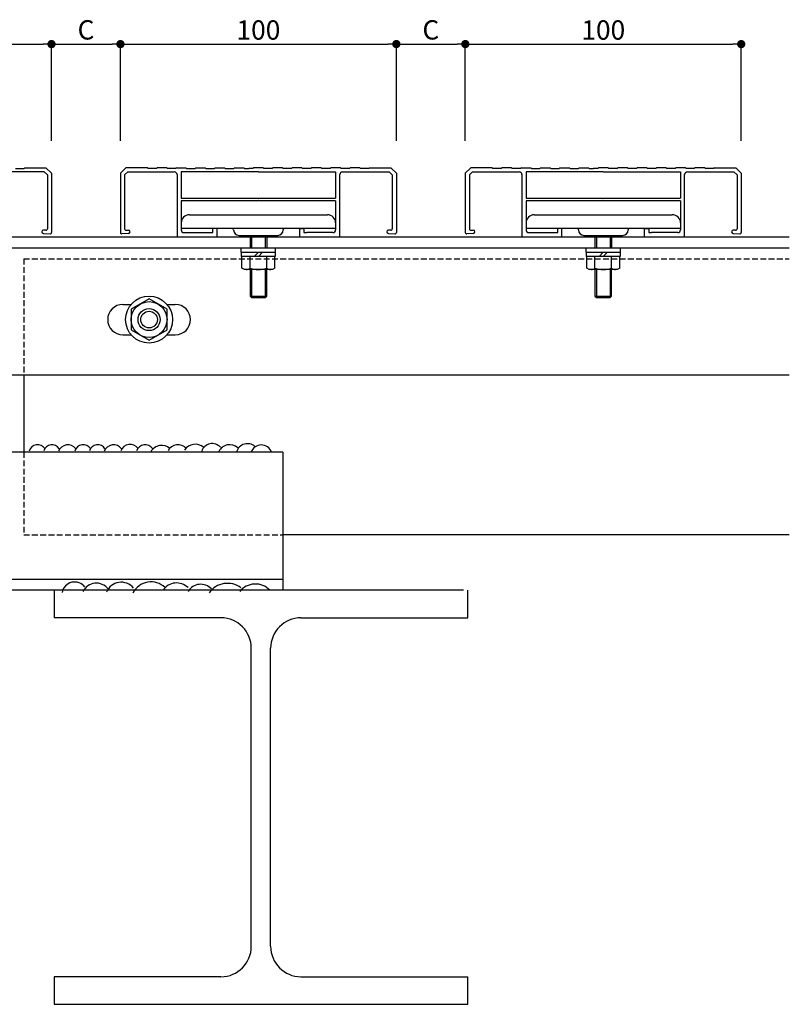
# Model space of a CAD drawing. Units: millimetres. Extents: x 1563 to 2482, y 1754 to 2419.
# Drawn here: x 2203 to 2482, y 1915 to 2272 of the extents above; entities that cross this region are included whole.
import ezdxf

# ---------------------------------------------------------------- set-up
doc = ezdxf.new("R2010")
doc.units = ezdxf.units.MM
doc.linetypes.add('PLINE2', pattern=[3, 2.1, -0.9])
doc.layers.add('寸法', color=7, linetype='Continuous')
doc.layers.add('躯体と製品', color=7, linetype='Continuous')
doc.styles.get("Standard").update_dxf_attribs({"font": 'arial.ttf'})
doc.dimstyles.new('ISO-25', dxfattribs={"dimtxt": 2.5, "dimasz": 2.5, "dimexe": 1.25, "dimexo": 0.625, "dimtad": 1, "dimtxsty": 'Standard', "dimcen": 2.5, "dimadec": 0, "dimazin": 0, "dimtfac": 1, "dimtmove": 0, "dimatfit": 3, "dimfxl": 0, "dimarcsym": 0})

# ---------------------------------------------------------------- blocks, each defined once
blk = doc.blocks.new('_Dot')
at = {"color": 0, "linetype": 'ByBlock', "lineweight": -2}
blk.add_line((-0.5, 0), (-1, 0), dxfattribs=at)
at = {"color": 0, "linetype": 'ByBlock', "const_width": 0.5}
blk.add_lwpolyline([(-0.25, 0, 1), (0.25, 0, 1)], format="xyb", close=True, dxfattribs=at)
blk = doc.blocks.new('*D134')
at = {"layer": 'Defpoints', "color": 0, "transparency": 16777216}
for p in [(2214.54, 2263.03), (2114.54, 2227.94), (2214.54, 2227.94)]:
    blk.add_point(p, dxfattribs=at)
at = {"layer": '寸法', "color": 0, "lineweight": -2, "transparency": 16777216}
for p, q in [((2114.54, 2227.94), (2114.54, 2264.28)), ((2117.54, 2263.03), (2211.54, 2263.03)), ((2214.54, 2227.94), (2214.54, 2264.28))]:
    blk.add_line(p, q, dxfattribs=at)
at = {"layer": '寸法', "color": 0, "lineweight": -2, "transparency": 16777216, "xscale": 3, "yscale": 3, "zscale": 3, "rotation": 180}
blk.add_blockref('_Dot', (2114.54, 2263.03), dxfattribs=at)
at = {"layer": '寸法', "color": 0, "lineweight": -2, "transparency": 16777216, "xscale": 3, "yscale": 3, "zscale": 3}
blk.add_blockref('_Dot', (2214.54, 2263.03), dxfattribs=at)
at = {"layer": '寸法', "color": 0, "transparency": 16777216, "insert": (2164.54, 2267.23), "char_height": 7, "attachment_point": 5}
blk.add_mtext('100', dxfattribs=at)
blk = doc.blocks.new('*D135')
at = {"layer": 'Defpoints', "color": 0, "transparency": 16777216}
for p in [(2239.54, 2263.03), (2214.54, 2227.94), (2239.54, 2227.94)]:
    blk.add_point(p, dxfattribs=at)
at = {"layer": '寸法', "color": 0, "lineweight": -2, "transparency": 16777216}
for p, q in [((2214.54, 2227.94), (2214.54, 2264.28)), ((2217.54, 2263.03), (2236.54, 2263.03)), ((2239.54, 2227.94), (2239.54, 2264.28))]:
    blk.add_line(p, q, dxfattribs=at)
at = {"layer": '寸法', "color": 0, "lineweight": -2, "transparency": 16777216, "xscale": 3, "yscale": 3, "zscale": 3, "rotation": 180}
blk.add_blockref('_Dot', (2214.54, 2263.03), dxfattribs=at)
at = {"layer": '寸法', "color": 0, "lineweight": -2, "transparency": 16777216, "xscale": 3, "yscale": 3, "zscale": 3}
blk.add_blockref('_Dot', (2239.54, 2263.03), dxfattribs=at)
at = {"layer": '寸法', "color": 0, "transparency": 16777216, "insert": (2227.04, 2267.28), "char_height": 7, "attachment_point": 5}
blk.add_mtext('C', dxfattribs=at)
blk = doc.blocks.new('*D136')
at = {"layer": 'Defpoints', "color": 0, "transparency": 16777216}
for p in [(2339.54, 2263.03), (2239.54, 2227.94), (2339.54, 2227.94)]:
    blk.add_point(p, dxfattribs=at)
at = {"layer": '寸法', "color": 0, "lineweight": -2, "transparency": 16777216}
for p, q in [((2239.54, 2227.94), (2239.54, 2264.28)), ((2242.54, 2263.03), (2336.54, 2263.03)), ((2339.54, 2227.94), (2339.54, 2264.28))]:
    blk.add_line(p, q, dxfattribs=at)
at = {"layer": '寸法', "color": 0, "lineweight": -2, "transparency": 16777216, "xscale": 3, "yscale": 3, "zscale": 3, "rotation": 180}
blk.add_blockref('_Dot', (2239.54, 2263.03), dxfattribs=at)
at = {"layer": '寸法', "color": 0, "lineweight": -2, "transparency": 16777216, "xscale": 3, "yscale": 3, "zscale": 3}
blk.add_blockref('_Dot', (2339.54, 2263.03), dxfattribs=at)
at = {"layer": '寸法', "color": 0, "transparency": 16777216, "insert": (2289.54, 2267.23), "char_height": 7, "attachment_point": 5}
blk.add_mtext('100', dxfattribs=at)
blk = doc.blocks.new('*D137')
at = {"layer": 'Defpoints', "color": 0, "transparency": 16777216}
for p in [(2364.54, 2263.03), (2339.54, 2227.94), (2364.54, 2227.94)]:
    blk.add_point(p, dxfattribs=at)
at = {"layer": '寸法', "color": 0, "lineweight": -2, "transparency": 16777216}
for p, q in [((2339.54, 2227.94), (2339.54, 2264.28)), ((2342.54, 2263.03), (2361.54, 2263.03)), ((2364.54, 2227.94), (2364.54, 2264.28))]:
    blk.add_line(p, q, dxfattribs=at)
at = {"layer": '寸法', "color": 0, "lineweight": -2, "transparency": 16777216, "xscale": 3, "yscale": 3, "zscale": 3, "rotation": 180}
blk.add_blockref('_Dot', (2339.54, 2263.03), dxfattribs=at)
at = {"layer": '寸法', "color": 0, "lineweight": -2, "transparency": 16777216, "xscale": 3, "yscale": 3, "zscale": 3}
blk.add_blockref('_Dot', (2364.54, 2263.03), dxfattribs=at)
at = {"layer": '寸法', "color": 0, "transparency": 16777216, "insert": (2352.04, 2267.28), "char_height": 7, "attachment_point": 5}
blk.add_mtext('C', dxfattribs=at)
blk = doc.blocks.new('*D138')
at = {"layer": 'Defpoints', "color": 0, "transparency": 16777216}
for p in [(2464.54, 2263.03), (2364.54, 2227.94), (2464.54, 2227.94)]:
    blk.add_point(p, dxfattribs=at)
at = {"layer": '寸法', "color": 0, "lineweight": -2, "transparency": 16777216}
for p, q in [((2364.54, 2227.94), (2364.54, 2264.28)), ((2367.54, 2263.03), (2461.54, 2263.03)), ((2464.54, 2227.94), (2464.54, 2264.28))]:
    blk.add_line(p, q, dxfattribs=at)
at = {"layer": '寸法', "color": 0, "lineweight": -2, "transparency": 16777216, "xscale": 3, "yscale": 3, "zscale": 3, "rotation": 180}
blk.add_blockref('_Dot', (2364.54, 2263.03), dxfattribs=at)
at = {"layer": '寸法', "color": 0, "lineweight": -2, "transparency": 16777216, "xscale": 3, "yscale": 3, "zscale": 3}
blk.add_blockref('_Dot', (2464.54, 2263.03), dxfattribs=at)
at = {"layer": '寸法', "color": 0, "transparency": 16777216, "insert": (2414.54, 2267.23), "char_height": 7, "attachment_point": 5}
blk.add_mtext('100', dxfattribs=at)

msp = doc.modelspace()

# ---------------------------------------------------------------- linework, layer by layer
at = {"layer": '躯体と製品', "color": 3, "linetype": 'Continuous'}
for p, q in [((2204.542, 2217.945), (2204.842, 2218.245)), ((2204.842, 2218.245), (2212.542, 2218.245)), ((2212.542, 2218.245), (2214.542, 2216.245)), ((2241.542, 2218.245), (2239.542, 2216.245)), ((2249.242, 2218.245), (2241.542, 2218.245)), ((2249.542, 2217.945), (2249.242, 2218.245)), ((2252.842, 2218.245), (2252.542, 2217.945)), ((2256.242, 2218.245), (2252.842, 2218.245)), ((2256.542, 2217.945), (2256.242, 2218.245)), ((2259.842, 2218.245), (2259.542, 2217.945)), ((2259.842, 2218.245), (2263.242, 2218.245)), ((2263.242, 2218.245), (2263.542, 2217.945)), ((2266.542, 2217.945), (2266.842, 2218.245)), ((2266.842, 2218.245), (2270.242, 2218.245)), ((2270.242, 2218.245), (2270.542, 2217.945)), ((2273.542, 2217.945), (2273.842, 2218.245)), ((2273.842, 2218.245), (2277.242, 2218.245)), ((2277.242, 2218.245), (2277.542, 2217.945)), ((2280.542, 2217.945), (2280.842, 2218.245)), ((2280.842, 2218.245), (2284.242, 2218.245)), ((2284.242, 2218.245), (2284.542, 2217.945)), ((2287.842, 2218.245), (2287.542, 2217.945)), ((2291.242, 2218.245), (2287.842, 2218.245)), ((2291.542, 2217.945), (2291.242, 2218.245)), ((2294.842, 2218.245), (2294.542, 2217.945)), ((2298.242, 2218.245), (2294.842, 2218.245)), ((2298.542, 2217.945), (2298.242, 2218.245)), ((2301.842, 2218.245), (2301.542, 2217.945)), ((2305.242, 2218.245), (2301.842, 2218.245)), ((2305.542, 2217.945), (2305.242, 2218.245)), ((2308.842, 2218.245), (2308.542, 2217.945)), ((2312.242, 2218.245), (2308.842, 2218.245)), ((2312.542, 2217.945), (2312.242, 2218.245)), ((2315.842, 2218.245), (2315.542, 2217.945)), ((2319.242, 2218.245), (2315.842, 2218.245)), ((2319.542, 2217.945), (2319.242, 2218.245)), ((2322.842, 2218.245), (2322.542, 2217.945)), ((2326.242, 2218.245), (2322.842, 2218.245)), ((2326.542, 2217.945), (2326.242, 2218.245)), ((2329.842, 2218.245), (2329.542, 2217.945)), ((2329.842, 2218.245), (2337.542, 2218.245)), ((2337.542, 2218.245), (2339.542, 2216.245)), ((2366.542, 2218.245), (2364.542, 2216.245)), ((2374.242, 2218.245), (2366.542, 2218.245)), ((2374.542, 2217.945), (2374.242, 2218.245)), ((2377.842, 2218.245), (2377.542, 2217.945)), ((2381.242, 2218.245), (2377.842, 2218.245)), ((2381.542, 2217.945), (2381.242, 2218.245)), ((2384.842, 2218.245), (2384.542, 2217.945)), ((2384.842, 2218.245), (2388.242, 2218.245)), ((2388.242, 2218.245), (2388.542, 2217.945)), ((2391.542, 2217.945), (2391.842, 2218.245)), ((2391.842, 2218.245), (2395.242, 2218.245)), ((2395.242, 2218.245), (2395.542, 2217.945)), ((2398.542, 2217.945), (2398.842, 2218.245)), ((2398.842, 2218.245), (2402.242, 2218.245)), ((2402.242, 2218.245), (2402.542, 2217.945)), ((2405.542, 2217.945), (2405.842, 2218.245)), ((2405.842, 2218.245), (2409.242, 2218.245)), ((2409.242, 2218.245), (2409.542, 2217.945)), ((2412.842, 2218.245), (2412.542, 2217.945)), ((2416.242, 2218.245), (2412.842, 2218.245)), ((2416.542, 2217.945), (2416.242, 2218.245)), ((2419.842, 2218.245), (2419.542, 2217.945)), ((2423.242, 2218.245), (2419.842, 2218.245)), ((2423.542, 2217.945), (2423.242, 2218.245)), ((2426.842, 2218.245), (2426.542, 2217.945)), ((2430.242, 2218.245), (2426.842, 2218.245)), ((2430.542, 2217.945), (2430.242, 2218.245)), ((2433.842, 2218.245), (2433.542, 2217.945)), ((2437.242, 2218.245), (2433.842, 2218.245)), ((2437.542, 2217.945), (2437.242, 2218.245)), ((2440.842, 2218.245), (2440.542, 2217.945)), ((2444.242, 2218.245), (2440.842, 2218.245)), ((2444.542, 2217.945), (2444.242, 2218.245)), ((2447.842, 2218.245), (2447.542, 2217.945)), ((2451.242, 2218.245), (2447.842, 2218.245)), ((2451.542, 2217.945), (2451.242, 2218.245)), ((2454.842, 2218.245), (2454.542, 2217.945)), ((2454.842, 2218.245), (2462.542, 2218.245)), ((2462.542, 2218.245), (2464.542, 2216.245)), ((2211.921, 2216.745), (2195.042, 2216.745)), ((2201.542, 2217.945), (2204.542, 2217.945)), ((2213.042, 2215.624), (2211.921, 2216.745)), ((2213.042, 2215.624), (2213.042, 2196.089)), ((2214.542, 2216.245), (2214.542, 2194.782)), ((2239.542, 2216.245), (2239.542, 2194.782)), ((2241.042, 2215.624), (2242.164, 2216.745)), ((2241.042, 2215.624), (2241.042, 2196.089)), ((2242.164, 2216.745), (2259.042, 2216.745)), ((2252.542, 2217.945), (2249.542, 2217.945)), ((2259.542, 2217.945), (2256.542, 2217.945)), ((2260.042, 2215.745), (2260.042, 2193.245)), ((2289.542, 2216.745), (2261.542, 2216.745)), ((2261.542, 2216.745), (2261.542, 2207.245)), ((2263.542, 2217.945), (2266.542, 2217.945)), ((2270.542, 2217.945), (2273.542, 2217.945)), ((2277.542, 2217.945), (2280.542, 2217.945)), ((2284.542, 2217.945), (2286.042, 2217.945)), ((2287.542, 2217.945), (2286.042, 2217.945)), ((2289.542, 2216.745), (2317.542, 2216.745)), ((2294.542, 2217.945), (2291.542, 2217.945)), ((2301.542, 2217.945), (2298.542, 2217.945)), ((2308.542, 2217.945), (2305.542, 2217.945)), ((2315.542, 2217.945), (2312.542, 2217.945)), ((2317.542, 2216.745), (2317.542, 2207.245)), ((2319.042, 2193.245), (2319.042, 2215.745)), ((2322.542, 2217.945), (2319.542, 2217.945)), ((2320.042, 2216.745), (2336.921, 2216.745)), ((2329.542, 2217.945), (2326.542, 2217.945)), ((2336.921, 2216.745), (2338.042, 2215.624)), ((2338.042, 2215.624), (2338.042, 2196.089)), ((2339.542, 2216.245), (2339.542, 2194.782)), ((2364.542, 2216.245), (2364.542, 2194.782)), ((2366.042, 2215.624), (2367.164, 2216.745)), ((2366.042, 2215.624), (2366.042, 2196.089)), ((2367.164, 2216.745), (2384.042, 2216.745)), ((2377.542, 2217.945), (2374.542, 2217.945)), ((2384.542, 2217.945), (2381.542, 2217.945)), ((2385.042, 2215.745), (2385.042, 2193.245)), ((2414.542, 2216.745), (2386.542, 2216.745)), ((2386.542, 2216.745), (2386.542, 2207.245)), ((2388.542, 2217.945), (2391.542, 2217.945)), ((2395.542, 2217.945), (2398.542, 2217.945)), ((2402.542, 2217.945), (2405.542, 2217.945)), ((2409.542, 2217.945), (2411.042, 2217.945)), ((2412.542, 2217.945), (2411.042, 2217.945)), ((2414.542, 2216.745), (2442.542, 2216.745)), ((2419.542, 2217.945), (2416.542, 2217.945)), ((2426.542, 2217.945), (2423.542, 2217.945)), ((2433.542, 2217.945), (2430.542, 2217.945)), ((2440.542, 2217.945), (2437.542, 2217.945)), ((2442.542, 2216.745), (2442.542, 2207.245)), ((2444.042, 2193.245), (2444.042, 2215.745)), ((2447.542, 2217.945), (2444.542, 2217.945)), ((2445.042, 2216.745), (2461.921, 2216.745)), ((2454.542, 2217.945), (2451.542, 2217.945)), ((2461.921, 2216.745), (2463.042, 2215.624)), ((2463.042, 2215.624), (2463.042, 2196.089)), ((2464.542, 2216.245), (2464.542, 2194.782)), ((2261.542, 2207.245), (2317.542, 2207.245)), ((2261.542, 2206.245), (2261.542, 2195.745)), ((2289.242, 2206.245), (2261.542, 2206.245)), ((2289.242, 2206.245), (2289.542, 2206.545)), ((2289.542, 2206.545), (2289.842, 2206.245)), ((2317.542, 2206.245), (2289.842, 2206.245)), ((2317.542, 2206.245), (2317.542, 2195.745)), ((2386.542, 2207.245), (2442.542, 2207.245)), ((2386.542, 2206.245), (2386.542, 2195.745)), ((2414.242, 2206.245), (2386.542, 2206.245)), ((2414.242, 2206.245), (2414.542, 2206.545)), ((2414.542, 2206.545), (2414.842, 2206.245)), ((2442.542, 2206.245), (2414.842, 2206.245)), ((2442.542, 2206.245), (2442.542, 2195.745)), ((2264.542, 2201.245), (2314.542, 2201.245)), ((2389.542, 2201.245), (2439.542, 2201.245)), ((2261.542, 2198.245), (2261.542, 2196.245)), ((2317.542, 2198.245), (2317.542, 2196.245)), ((2386.542, 2198.245), (2386.542, 2196.245)), ((2442.542, 2198.245), (2442.542, 2196.245)), ((2212.507, 2195.591), (2211.642, 2195.651)), ((2211.642, 2194.448), (2214.007, 2194.283)), ((2242.442, 2194.448), (2240.077, 2194.283)), ((2241.577, 2195.591), (2242.442, 2195.651)), ((2317.542, 2196.245), (2261.542, 2196.245)), ((2262.542, 2194.745), (2273.042, 2194.745)), ((2272.042, 2194.745), (2273.042, 2194.745)), ((2273.042, 2194.745), (2273.042, 2196.245)), ((2274.542, 2196.245), (2273.042, 2196.245)), ((2274.542, 2193.245), (2274.542, 2196.245)), ((2282.542, 2193.745), (2296.542, 2193.745)), ((2286.542, 2193.745), (2286.542, 2189.245)), ((2287.042, 2193.745), (2287.042, 2189.245)), ((2292.042, 2193.745), (2292.042, 2189.245)), ((2292.542, 2193.745), (2292.542, 2189.245)), ((2304.542, 2196.245), (2306.042, 2196.245)), ((2304.542, 2193.245), (2304.542, 2196.245)), ((2306.042, 2196.245), (2306.042, 2194.745)), ((2306.042, 2194.745), (2307.042, 2194.745)), ((2316.542, 2194.745), (2307.042, 2194.745)), ((2337.507, 2195.591), (2336.642, 2195.651)), ((2336.642, 2194.448), (2339.007, 2194.283)), ((2367.442, 2194.448), (2365.077, 2194.283)), ((2366.577, 2195.591), (2367.442, 2195.651)), ((2442.542, 2196.245), (2386.542, 2196.245)), ((2387.542, 2194.745), (2398.042, 2194.745)), ((2397.042, 2194.745), (2398.042, 2194.745)), ((2398.042, 2194.745), (2398.042, 2196.245)), ((2399.542, 2196.245), (2398.042, 2196.245)), ((2399.542, 2193.245), (2399.542, 2196.245)), ((2407.542, 2193.745), (2421.542, 2193.745)), ((2411.542, 2193.745), (2411.542, 2189.245)), ((2412.042, 2193.745), (2412.042, 2189.245)), ((2417.042, 2193.745), (2417.042, 2189.245)), ((2417.542, 2193.745), (2417.542, 2189.245)), ((2429.542, 2196.245), (2431.042, 2196.245)), ((2429.542, 2193.245), (2429.542, 2196.245)), ((2431.042, 2196.245), (2431.042, 2194.745)), ((2431.042, 2194.745), (2432.042, 2194.745)), ((2441.542, 2194.745), (2432.042, 2194.745)), ((2462.507, 2195.591), (2461.642, 2195.651)), ((2461.642, 2194.448), (2464.007, 2194.283)), ((2260.042, 2193.245), (2274.542, 2193.245)), ((2304.542, 2193.245), (2319.042, 2193.245)), ((2385.042, 2193.245), (2399.542, 2193.245)), ((2429.542, 2193.245), (2444.042, 2193.245)), ((2283.292, 2187.645), (2283.292, 2189.245)), ((2283.292, 2187.645), (2295.792, 2187.645)), ((2283.442, 2186.145), (2283.442, 2187.645)), ((2295.642, 2186.145), (2283.442, 2186.145)), ((2283.542, 2181.887), (2283.542, 2186.145)), ((2286.542, 2181.86), (2286.542, 2186.145)), ((2289.542, 2187.645), (2288.042, 2186.145)), ((2289.542, 2186.145), (2291.042, 2187.645)), ((2292.542, 2181.86), (2292.542, 2186.145)), ((2295.542, 2181.887), (2295.542, 2186.145)), ((2295.642, 2187.645), (2295.642, 2186.145)), ((2295.792, 2187.645), (2295.792, 2189.245)), ((2408.292, 2187.645), (2408.292, 2189.245)), ((2408.292, 2187.645), (2420.792, 2187.645)), ((2408.442, 2186.145), (2408.442, 2187.645)), ((2420.642, 2186.145), (2408.442, 2186.145)), ((2408.542, 2181.887), (2408.542, 2186.145)), ((2411.542, 2181.86), (2411.542, 2186.145)), ((2414.542, 2187.645), (2413.042, 2186.145)), ((2414.542, 2186.145), (2416.042, 2187.645)), ((2417.542, 2181.86), (2417.542, 2186.145)), ((2420.542, 2181.887), (2420.542, 2186.145)), ((2420.642, 2187.645), (2420.642, 2186.145)), ((2420.792, 2187.645), (2420.792, 2189.245)), ((2284.481, 2181.345), (2283.542, 2181.887)), ((2294.604, 2181.345), (2284.481, 2181.345)), ((2286.542, 2181.345), (2286.542, 2171.745)), ((2287.042, 2181.345), (2287.042, 2171.245)), ((2292.042, 2181.345), (2292.042, 2171.245)), ((2292.542, 2171.745), (2292.542, 2181.345)), ((2295.542, 2181.887), (2294.604, 2181.345)), ((2409.481, 2181.345), (2408.542, 2181.887)), ((2419.604, 2181.345), (2409.481, 2181.345)), ((2411.542, 2181.345), (2411.542, 2171.745)), ((2412.042, 2181.345), (2412.042, 2171.245)), ((2417.042, 2181.345), (2417.042, 2171.245)), ((2417.542, 2171.745), (2417.542, 2181.345)), ((2420.542, 2181.887), (2419.604, 2181.345)), ((2249.907, 2170.751), (2243.407, 2166.998)), ((2256.407, 2166.998), (2249.907, 2170.751)), ((2286.542, 2171.745), (2287.042, 2171.245)), ((2286.542, 2171.745), (2292.542, 2171.745)), ((2287.042, 2171.245), (2292.042, 2171.245)), ((2292.042, 2171.245), (2292.542, 2171.745)), ((2411.542, 2171.745), (2412.042, 2171.245)), ((2411.542, 2171.745), (2417.542, 2171.745)), ((2412.042, 2171.245), (2417.042, 2171.245)), ((2417.042, 2171.245), (2417.542, 2171.745)), ((2243.407, 2166.998), (2243.407, 2159.493)), ((2256.407, 2159.493), (2256.407, 2166.998)), ((2243.407, 2159.493), (2249.907, 2155.74)), ((2249.907, 2155.74), (2256.407, 2159.493))]:
    msp.add_line(p, q, dxfattribs=at)
at = {"layer": '躯体と製品', "color": 4, "linetype": 'Continuous'}
for p, q in [((2094.542, 2193.245), (2481.979, 2193.245)), ((2157.375, 2189.245), (2481.979, 2189.245)), ((2240.407, 2168.745), (2243.426, 2168.745)), ((2256.387, 2168.745), (2259.407, 2168.745)), ((2240.407, 2157.745), (2243.426, 2157.745)), ((2256.387, 2157.745), (2259.407, 2157.745)), ((2144.542, 2143.245), (2481.979, 2143.245)), ((2204.471, 2143.245), (2204.471, 2115.245)), ((2298.363, 2115.245), (2148.363, 2115.245)), ((2298.363, 2115.245), (2298.363, 2065.245)), ((2481.979, 2085.245), (2298.363, 2085.245)), ((2148.363, 2069.245), (2298.363, 2069.245)), ((2363.927, 2065.245), (2148.363, 2065.245)), ((2215.471, 2065.245), (2215.471, 2055.245)), ((2365.471, 2055.245), (2365.471, 2065.245)), ((2275.971, 2055.245), (2215.471, 2055.245)), ((2304.971, 2055.245), (2365.471, 2055.245)), ((2286.971, 1936.245), (2286.971, 2044.245)), ((2293.971, 1936.245), (2293.971, 2044.245)), ((2275.971, 1925.245), (2215.471, 1925.245)), ((2215.471, 1925.245), (2215.471, 1915.245)), ((2304.971, 1925.245), (2365.471, 1925.245)), ((2365.471, 1915.245), (2365.471, 1925.245)), ((2215.471, 1915.245), (2365.471, 1915.245))]:
    msp.add_line(p, q, dxfattribs=at)
at = {"layer": '躯体と製品', "color": 3, "linetype": 'PLINE2'}
for p, q in [((2204.471, 2185.245), (2481.979, 2185.245)), ((2204.471, 2185.245), (2204.471, 2143.245)), ((2204.471, 2115.245), (2204.471, 2085.245)), ((2204.471, 2085.245), (2298.363, 2085.245))]:
    msp.add_line(p, q, dxfattribs=at)
at = {"layer": '躯体と製品', "color": 3, "linetype": 'Continuous'}
for radius in [8.5, 6.5, 4, 3]:
    msp.add_circle((2249.907, 2163.245), radius, dxfattribs=at)
for centre, radius, start, end in [((2259.042, 2215.745), 1, 0, 90), ((2320.042, 2215.745), 1, 90, 180), ((2384.042, 2215.745), 1, 0, 90), ((2445.042, 2215.745), 1, 90, 180), ((2264.542, 2198.245), 3, 90, 180), ((2314.542, 2198.245), 3, 0, 90), ((2389.542, 2198.245), 3, 90, 180), ((2439.542, 2198.245), 3, 0, 90), ((2211.642, 2195.05), 0.601, 90, 270), ((2212.542, 2196.089), 0.5, 266, 0), ((2214.042, 2194.782), 0.5, 266, 0), ((2240.042, 2194.782), 0.5, 180, 274), ((2241.542, 2196.089), 0.5, 180, 274), ((2242.442, 2195.05), 0.601, 270, 90), ((2262.542, 2195.745), 1, 180, 270), ((2280.042, 2195.745), 0.5, 0, 90), ((2282.542, 2195.745), 2, 180, 270), ((2296.542, 2195.745), 2, 270, 0), ((2299.042, 2195.745), 0.5, 90, 180), ((2316.542, 2195.745), 1, 270, 0), ((2336.642, 2195.05), 0.601, 90, 270), ((2337.542, 2196.089), 0.5, 266, 0), ((2339.042, 2194.782), 0.5, 266, 0), ((2365.042, 2194.782), 0.5, 180, 274), ((2366.542, 2196.089), 0.5, 180, 274), ((2367.442, 2195.05), 0.601, 270, 90), ((2387.542, 2195.745), 1, 180, 270), ((2405.042, 2195.745), 0.5, 0, 90), ((2407.542, 2195.745), 2, 180, 270), ((2421.542, 2195.745), 2, 270, 0), ((2424.042, 2195.745), 0.5, 90, 180), ((2441.542, 2195.745), 1, 270, 0), ((2461.642, 2195.05), 0.601, 90, 270), ((2462.542, 2196.089), 0.5, 266, 0), ((2464.042, 2194.782), 0.5, 266, 0), ((2285.095, 2183.637), 2.292, 270, 309.15613), ((2289.542, 2190.345), 9, 250.52878, 270), ((2289.542, 2190.345), 9, 270, 289.47122), ((2293.989, 2183.637), 2.292, 230.84387, 270), ((2410.095, 2183.637), 2.292, 270, 309.15613), ((2414.542, 2190.345), 9, 250.52878, 270), ((2414.542, 2190.345), 9, 270, 289.47122), ((2418.989, 2183.637), 2.292, 230.84387, 270), ((2209.495, 2114.855), 3.109, 32.52067, 166.71879), ((2214.692, 2114.824), 3.089, 31.31137, 163.30015), ((2220.469, 2114.174), 3.697, 38.53751, 157.84421), ((2226.071, 2114.855), 3.109, 32.52067, 166.71879), ((2231.269, 2114.824), 3.089, 31.31137, 163.30015), ((2237.045, 2114.174), 3.697, 38.53751, 157.84421), ((2243.018, 2114.366), 3.645, 37.26926, 157.51876), ((2248.507, 2114.494), 3.389, 37.86114, 158.92471), ((2254.494, 2113.162), 4.514, 49.08023, 150.6178), ((2260.371, 2113.958), 3.984, 40.88708, 154.0433), ((2266.651, 2113.529), 4.569, 48.08925, 147.64289), ((2272.812, 2114.258), 4.067, 42.77516, 160.57832), ((2279.066, 2113.638), 4.294, 46.40321, 154.00474), ((2285.585, 2114.152), 4.154, 49.12881, 162.76198), ((2290.587, 2113.971), 3.868, 19.25664, 160.50806), ((2222.914, 2063.637), 4.573, 35.40597, 170.67134), ((2230.793, 2062.419), 5.366, 37.41387, 154.54733), ((2239.828, 2062.412), 5.71, 39.27069, 157.99091), ((2250.627, 2060.89), 7.342, 46.31248, 153.16641), ((2259.913, 2061.953), 5.911, 45.92726, 146.1481), ((2268.606, 2062.001), 5.375, 43.18379, 148.4689), ((2278.32, 2059.538), 8.184, 53.45065, 144.4946), ((2288.452, 2060.204), 7.269, 43.90968, 141.54294)]:
    msp.add_arc(centre, radius, start, end, dxfattribs=at)
at = {"layer": '躯体と製品', "color": 4, "linetype": 'Continuous'}
for centre, radius, start, end in [((2240.407, 2163.245), 5.5, 90, 270), ((2259.407, 2163.245), 5.5, 270, 90), ((2275.971, 2044.245), 11, 0, 90), ((2304.971, 2044.245), 11, 90, 180), ((2275.971, 1936.245), 11, 270, 0), ((2304.971, 1936.245), 11, 180, 270)]:
    msp.add_arc(centre, radius, start, end, dxfattribs=at)

# ---------------------------------------------------------------- dimensions: what is measured, and where the dimension line sits
at = {"layer": '寸法'}
for base, p1, p2, picture, middle in [((2214.542, 2263.034), (2114.542, 2227.939), (2214.542, 2227.939), '*D134', (2164.542, 2267.233)), ((2339.542, 2263.034), (2239.542, 2227.939), (2339.542, 2227.939), '*D136', (2289.542, 2267.233)), ((2464.542, 2263.034), (2364.542, 2227.939), (2464.542, 2227.939), '*D138', (2414.542, 2267.233))]:
    dim = msp.add_linear_dim(base=base, p1=p1, p2=p2, dimstyle='ISO-25', override={"dimtxt": 7, "dimasz": 3, "dimexo": 0, "dimblk1": 'Dot', "dimblk2": 'Dot', "dimsah": 1}, dxfattribs=at)
    dim.commit()
    dim.dimension.update_dxf_attribs({"geometry": picture, "text_midpoint": middle})
for base, p1, p2, picture, middle in [((2239.542, 2263.034), (2214.542, 2227.939), (2239.542, 2227.939), '*D135', (2227.042, 2267.279)), ((2364.542, 2263.034), (2339.542, 2227.939), (2364.542, 2227.939), '*D137', (2352.042, 2267.279))]:
    dim = msp.add_linear_dim(base=base, p1=p1, p2=p2, text='C', dimstyle='ISO-25', override={"dimtxt": 7, "dimasz": 3, "dimexo": 0, "dimblk1": 'Dot', "dimblk2": 'Dot', "dimsah": 1}, dxfattribs=at)
    dim.commit()
    dim.dimension.update_dxf_attribs({"geometry": picture, "text_midpoint": middle})

doc.saveas('drawing.dxf')
